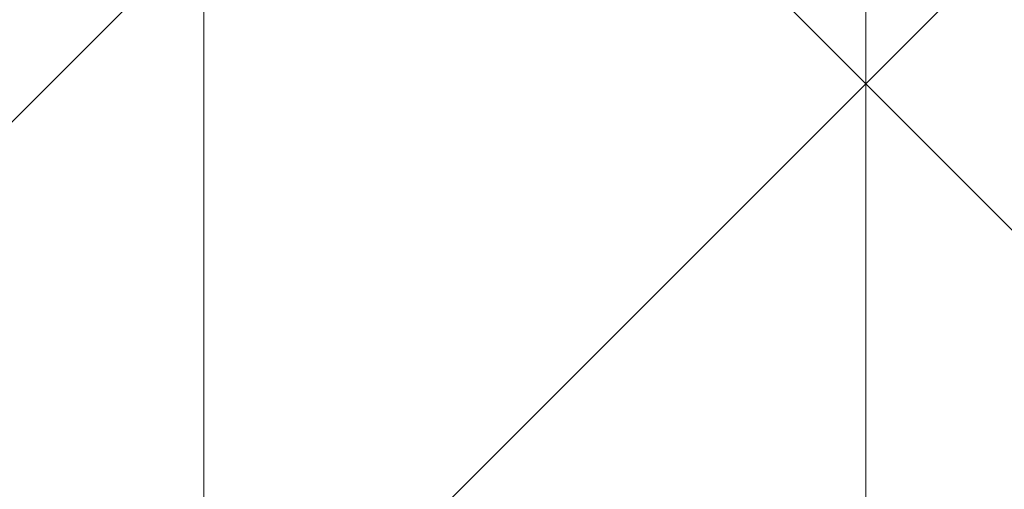
# Model space of a CAD drawing. Units: millimetres. Extents: x -27482 to -16191, y 5329 to 12074.
# Drawn here: x -20452 to -20311, y 7984 to 8051 of the extents above; entities that cross this region are included whole.
import ezdxf

# ---------------------------------------------------------------- set-up
doc = ezdxf.new("R2010")
doc.units = ezdxf.units.MM
doc.header["$LTSCALE"] = 5.08
doc.layers.add('Keine', color=7, linetype='Continuous', lineweight=9)

# ---------------------------------------------------------------- blocks, each defined once
blk = doc.blocks.new('Gruppe-5-1')
at = {"layer": 'Keine', "color": 7, "linetype": 'Continuous', "lineweight": 9}
for points in [[(-9456.49, 5182.14, 749.98), (-9209, 5429.63, 749.98), (-9591.18, 5521.23, 749.98), (-9456.49, 5182.14, 749.98)], [(-9245.29, 5465.92, 722.91), (-9245.29, 5276.74, 722.91), (-9339.89, 5371.33, 722.91), (-9245.29, 5465.92, 722.91)], [(-9245.29, 5465.92, 722.91), (-9150.7, 5371.33, 722.91), (-9245.29, 5276.74, 722.91), (-9245.29, 5465.92, 722.91)], [(-9209, 5429.63, 749.98), (-9456.49, 5182.14, 749.98), (-9209, 4934.66, 749.98), (-9209, 5429.63, 749.98)], [(-9339.89, 5371.33, 722.91), (-9339.89, 5182.14, 722.91), (-9434.48, 5276.74, 722.91), (-9339.89, 5371.33, 722.91)], [(-9339.89, 5371.33, 722.91), (-9245.29, 5276.74, 722.91), (-9339.89, 5182.14, 722.91), (-9339.89, 5371.33, 722.91)], [(-9150.7, 5371.33, 722.91), (-9150.7, 5182.14, 722.91), (-9245.29, 5276.74, 722.91), (-9150.7, 5371.33, 722.91)], [(-9245.29, 5276.74, 722.91), (-9245.29, 5087.55, 722.91), (-9339.89, 5182.14, 722.91), (-9245.29, 5276.74, 722.91)], [(-9245.29, 5276.74, 722.91), (-9150.7, 5182.14, 722.91), (-9245.29, 5087.55, 722.91), (-9245.29, 5276.74, 722.91)]]:
    blk.add_polyline3d(points, dxfattribs=at)

msp = doc.modelspace()

# ---------------------------------------------------------------- block references
at = {"layer": 'Keine', "color": 7}
msp.add_blockref('Gruppe-5-1', (-11085.78, 2765.15), dxfattribs=at)

doc.saveas('drawing.dxf')
